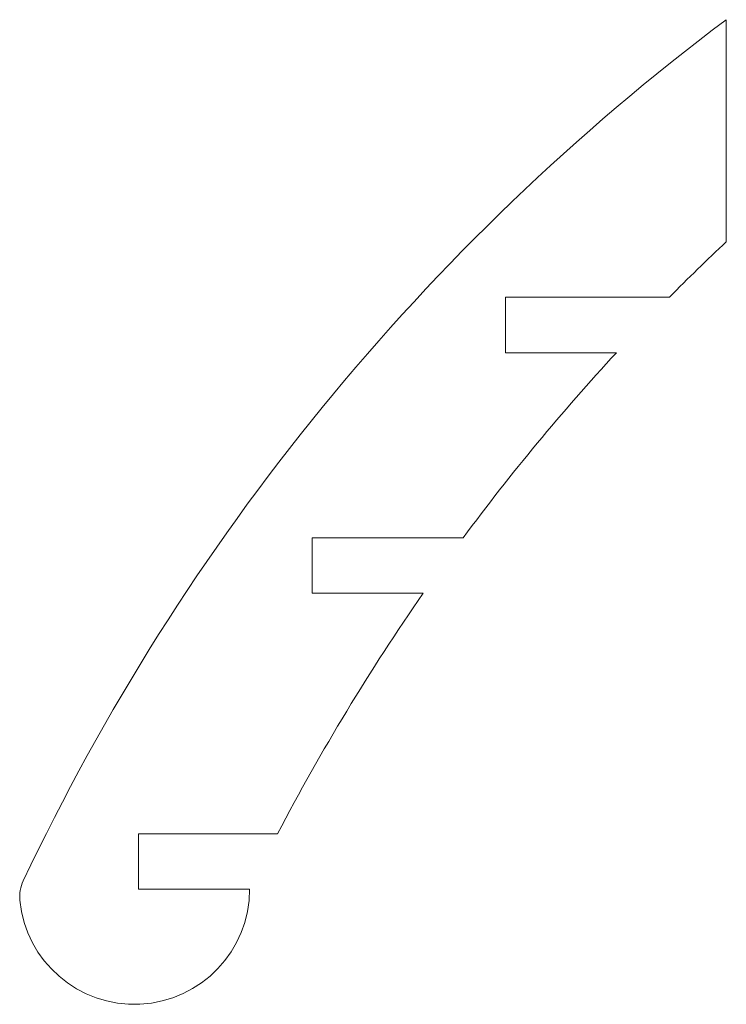
# Model space of a CAD drawing. Units: millimetres. Extents: x -241 to -50, y 234 to 500.
import ezdxf

# ---------------------------------------------------------------- set-up
doc = ezdxf.new("R2010")
doc.units = ezdxf.units.MM

msp = doc.modelspace()

# ---------------------------------------------------------------- linework, layer by layer
at = {"color": 7, "linetype": 'Continuous', "lineweight": 15}
for p, q in [((-50, 440), (-50, 500)), ((-65.37, 425), (-109.7, 425)), ((-109.7, 425), (-109.7, 410)), ((-109.7, 410), (-79.7, 410)), ((-161.88, 360), (-121.11, 360)), ((-161.88, 345), (-161.88, 360)), ((-131.88, 345), (-161.88, 345)), ((-208.82, 280), (-171.24, 280)), ((-208.82, 265), (-208.82, 280)), ((-178.82, 265), (-208.82, 265))]:
    msp.add_line(p, q, dxfattribs=at)
for centre, radius, start, end in [((325, 0), 625, 126.8699, 154.68485), ((364.47, 0), 604.47, 133.28887, 135.32448), ((364.47, 0), 604.47, 137.29093, 143.44748), ((364.47, 0), 604.47, 145.19785, 152.40538), ((-230.94, 262.97), 10, 154.6848, 185.5121), ((-209.93, 265), 31.11, 185.5121, 360)]:
    msp.add_arc(centre, radius, start, end, dxfattribs=at)

doc.saveas('drawing.dxf')
